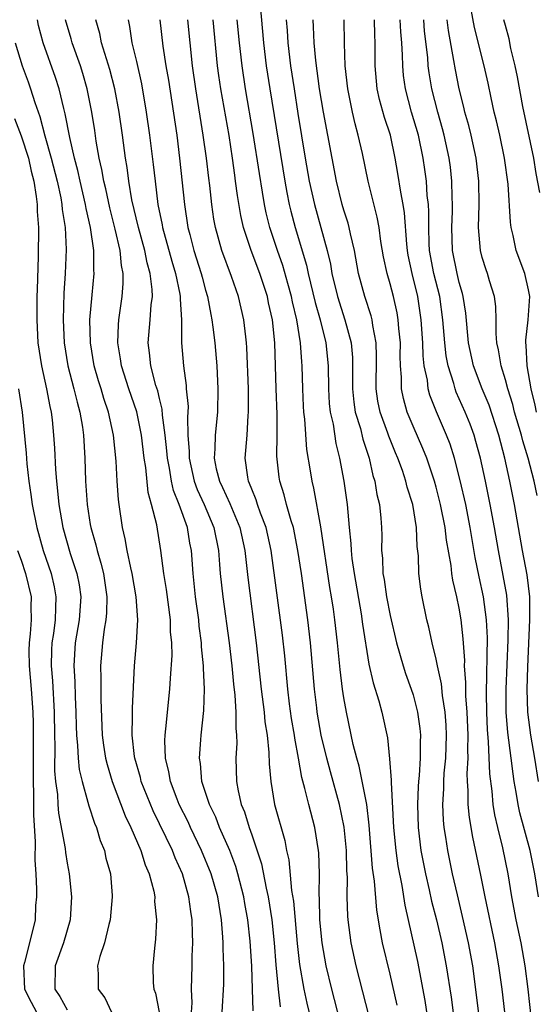
# Model space of a CAD drawing. Units: inches. Extents: x 2619000 to 2622000, y 1473000 to 1476000.
# Drawn here: x 2619631 to 2619676, y 1473680 to 1473765 of the extents above; entities that cross this region are included whole.
import ezdxf

# ---------------------------------------------------------------- set-up
doc = ezdxf.new("R2010")
doc.units = ezdxf.units.IN
doc.header["$MEASUREMENT"] = 0
doc.layers.add('LD26191473_2ft', color=179, linetype='Continuous')

msp = doc.modelspace()

# ---------------------------------------------------------------- linework, layer by layer
at = {"layer": 'LD26191473_2ft'}
for points, elevation in [([(2619675.706, 1473731), (2619675.589, 1473731.589), (2619675.23, 1473733), (2619674.883, 1473735), (2619674.797, 1473736.797), (2619674.765, 1473737), (2619674.765, 1473737.235), (2619674.976, 1473739), (2619675.116, 1473741), (2619675, 1473741.604), (2619674.687, 1473743), (2619673.951, 1473745), (2619673.689, 1473746.311), (2619673.516, 1473747), (2619673.451, 1473747.451), (2619673.255, 1473750.745), (2619672.939, 1473753), (2619672.511, 1473755), (2619672.232, 1473756.232), (2619672.036, 1473757), (2619671.758, 1473758.242), (2619671.499, 1473759.499), (2619671.151, 1473761), (2619670.327, 1473764.327), (2619669.846, 1473767)], 9052), ([(2619651.742, 1473766.258), (2619652.021, 1473763), (2619652.262, 1473761), (2619652.567, 1473759), (2619653.86, 1473751), (2619654.035, 1473750.035), (2619654.251, 1473749), (2619654.395, 1473748.395), (2619654.764, 1473747), (2619655.741, 1473743.741), (2619655.897, 1473743), (2619656.505, 1473740.505), (2619656.933, 1473739), (2619657.428, 1473737), (2619657.622, 1473735), (2619657.65, 1473733), (2619657.729, 1473731.729), (2619657.813, 1473731), (2619658.051, 1473729.949), (2619658.289, 1473728.289), (2619658.623, 1473727), (2619658.999, 1473724.999), (2619659.267, 1473723), (2619659.445, 1473721), (2619659.596, 1473719.597), (2619659.613, 1473719), (2619659.681, 1473718.319), (2619659.881, 1473717), (2619660.486, 1473713.514), (2619660.613, 1473712.613), (2619661.159, 1473709.16), (2619661.528, 1473707.527), (2619662.018, 1473705.983), (2619662.283, 1473705), (2619662.767, 1473702.767), (2619662.961, 1473700.961), (2619663.1, 1473699.1), (2619663.09, 1473698.91), (2619663.297, 1473695), (2619663.489, 1473693), (2619663.672, 1473691.672), (2619664.014, 1473689.986), (2619664.28, 1473688.28), (2619665.378, 1473683.378), (2619666.014, 1473680.014), (2619666.529, 1473676.529)], 9036), ([(2619645.784, 1473679), (2619645.82, 1473679.82), (2619645.774, 1473681), (2619645.839, 1473683), (2619645.846, 1473683.846), (2619645.902, 1473685), (2619645.858, 1473685.858), (2619645.845, 1473687), (2619645.725, 1473687.725), (2619645.556, 1473689), (2619644.985, 1473691), (2619644.364, 1473692.364), (2619644.118, 1473693), (2619642.438, 1473696.438), (2619641.423, 1473699), (2619641.345, 1473699.345), (2619640.863, 1473701), (2619640.836, 1473701.164), (2619640.625, 1473703), (2619640.658, 1473704.658), (2619640.645, 1473705.355), (2619640.829, 1473709), (2619640.996, 1473711), (2619641.116, 1473713), (2619640.983, 1473715), (2619640.634, 1473717), (2619640.506, 1473717.494), (2619640.194, 1473719), (2619640.026, 1473720.026), (2619639.781, 1473721), (2619639.492, 1473723), (2619639.434, 1473723.435), (2619639.337, 1473725), (2619639.256, 1473726.745), (2619639.02, 1473729), (2619638.577, 1473731), (2619638.174, 1473732.174), (2619637.944, 1473733), (2619637.716, 1473733.716), (2619637.344, 1473735), (2619637.009, 1473737), (2619636.972, 1473739), (2619637.156, 1473741.156), (2619637.34, 1473743), (2619637.307, 1473743.308), (2619637.301, 1473745), (2619637.014, 1473746.986), (2619636.641, 1473748.641), (2619636.591, 1473749), (2619636.125, 1473751), (2619635.926, 1473751.926), (2619635.635, 1473753), (2619635.22, 1473754.78), (2619634.829, 1473756.829), (2619634.696, 1473757.305), (2619634.302, 1473759), (2619633.993, 1473759.993), (2619632.924, 1473763), (2619632.511, 1473764.511), (2619632.417, 1473765)], 9020), ([(2619648.446, 1473679), (2619648.567, 1473681.433), (2619648.585, 1473683), (2619648.515, 1473684.515), (2619648.518, 1473685), (2619648.495, 1473685.505), (2619648.377, 1473687), (2619648.06, 1473689), (2619647.482, 1473691), (2619646.658, 1473693), (2619645.693, 1473695), (2619645.478, 1473695.478), (2619644.719, 1473697), (2619644.532, 1473697.468), (2619643.945, 1473699), (2619643.813, 1473699.813), (2619643.508, 1473701), (2619643.458, 1473702.542), (2619643.478, 1473703), (2619643.553, 1473703.552), (2619643.911, 1473707), (2619643.95, 1473707.95), (2619644.092, 1473709.908), (2619644.063, 1473711), (2619643.968, 1473711.967), (2619643.953, 1473713), (2619643.616, 1473715.616), (2619643.381, 1473717), (2619643.128, 1473719), (2619642.768, 1473721.232), (2619642.32, 1473723), (2619642.024, 1473724.024), (2619641.813, 1473726.187), (2619641.676, 1473727), (2619641.441, 1473729), (2619641.024, 1473731.024), (2619640.342, 1473733), (2619639.694, 1473735), (2619639.615, 1473735.615), (2619639.383, 1473737), (2619639.434, 1473738.566), (2619639.472, 1473739), (2619639.761, 1473741), (2619639.858, 1473742.142), (2619639.85, 1473743), (2619639.694, 1473743.694), (2619639.575, 1473745), (2619639.149, 1473746.851), (2619638.686, 1473748.686), (2619638.34, 1473750.34), (2619638.178, 1473751), (2619638.013, 1473752.013), (2619637.778, 1473753), (2619637.514, 1473754.486), (2619637.388, 1473755.388), (2619637.131, 1473757), (2619636.725, 1473759), (2619636.343, 1473760.342), (2619636.137, 1473761), (2619635.43, 1473763), (2619635.344, 1473763.344), (2619634.839, 1473765)], 9022), ([(2619651.116, 1473679.116), (2619651.078, 1473681), (2619651.004, 1473682.996), (2619650.855, 1473685.145), (2619650.666, 1473687), (2619650.414, 1473688.414), (2619650.326, 1473689), (2619649.804, 1473691), (2619649.619, 1473691.62), (2619649.088, 1473693), (2619648.219, 1473695), (2619647.885, 1473695.885), (2619647.347, 1473697), (2619646.686, 1473699), (2619646.545, 1473700.545), (2619646.457, 1473701), (2619646.594, 1473702.594), (2619646.613, 1473703), (2619646.858, 1473705.142), (2619646.915, 1473707), (2619646.818, 1473708.818), (2619646.824, 1473709), (2619646.648, 1473710.649), (2619646.64, 1473711), (2619646.447, 1473712.447), (2619646.401, 1473713), (2619646.131, 1473715), (2619645.915, 1473717), (2619645.774, 1473719), (2619645.644, 1473719.645), (2619645.423, 1473721), (2619644.704, 1473723), (2619644.205, 1473724.205), (2619644.039, 1473725), (2619643.861, 1473726.139), (2619643.681, 1473727), (2619643.643, 1473727.643), (2619643.499, 1473729), (2619643.271, 1473730.729), (2619643.246, 1473731.246), (2619643, 1473732.182), (2619642.845, 1473732.845), (2619642.69, 1473733.311), (2619642.238, 1473735), (2619642.134, 1473736.134), (2619642.007, 1473737), (2619642.191, 1473739), (2619642.282, 1473740.282), (2619642.385, 1473741), (2619642.379, 1473741.621), (2619642.202, 1473743), (2619641.924, 1473743.924), (2619641.719, 1473745), (2619641.167, 1473747), (2619640.614, 1473749.387), (2619640.337, 1473751), (2619640.19, 1473752.189), (2619640.043, 1473753), (2619639.78, 1473755), (2619639.497, 1473757), (2619639.126, 1473759), (2619638.69, 1473760.69), (2619637.973, 1473763), (2619637.817, 1473763.817), (2619637.489, 1473765)], 9024), ([(2619640.271, 1473765), (2619640.396, 1473764.396), (2619640.6, 1473763), (2619641, 1473761.384), (2619641.444, 1473759.444), (2619641.857, 1473757), (2619642.139, 1473755), (2619642.456, 1473752.456), (2619642.611, 1473751), (2619642.869, 1473749), (2619643.224, 1473747.224), (2619643.257, 1473747), (2619644.068, 1473744.068), (2619644.4, 1473743), (2619644.772, 1473741.228), (2619644.803, 1473741), (2619644.79, 1473740.79), (2619644.905, 1473739), (2619644.909, 1473737), (2619645.07, 1473735), (2619645.311, 1473733.311), (2619645.325, 1473733), (2619645.474, 1473731.474), (2619645.465, 1473731), (2619645.43, 1473730.57), (2619645.469, 1473729), (2619645.571, 1473727.57), (2619645.564, 1473727), (2619646.017, 1473725), (2619646.28, 1473724.28), (2619646.871, 1473723), (2619647.716, 1473721), (2619648.107, 1473719), (2619648.217, 1473717.783), (2619648.269, 1473717), (2619648.485, 1473715), (2619649.03, 1473711), (2619649.268, 1473709), (2619649.419, 1473707.419), (2619649.529, 1473706.471), (2619649.625, 1473705), (2619649.621, 1473703.621), (2619649.688, 1473703), (2619649.704, 1473702.296), (2619649.625, 1473701), (2619649.675, 1473699), (2619649.82, 1473698.18), (2619650.098, 1473697), (2619650.365, 1473696.365), (2619650.777, 1473695), (2619651, 1473694.372), (2619651.845, 1473691.845), (2619652.243, 1473689.757), (2619652.425, 1473689), (2619652.743, 1473687), (2619652.944, 1473685), (2619653.09, 1473683.09), (2619653.296, 1473681), (2619653.474, 1473679.474)], 9026), ([(2619643.022, 1473765), (2619643.286, 1473762.714), (2619643.553, 1473761), (2619643.767, 1473759.767), (2619644.492, 1473755), (2619644.749, 1473753), (2619645.163, 1473749), (2619645.47, 1473747), (2619645.627, 1473746.373), (2619645.993, 1473745), (2619646.629, 1473743), (2619646.696, 1473742.696), (2619647, 1473741.565), (2619647.171, 1473741), (2619647.441, 1473739.44), (2619647.54, 1473739), (2619647.634, 1473738.366), (2619647.799, 1473737), (2619647.981, 1473735), (2619648.061, 1473733), (2619648.019, 1473731), (2619647.819, 1473729), (2619647.801, 1473727.801), (2619647.737, 1473727), (2619647.914, 1473726.086), (2619648.196, 1473725), (2619648.466, 1473724.466), (2619649.087, 1473723.087), (2619649.963, 1473721), (2619650.388, 1473719), (2619650.651, 1473716.651), (2619651.391, 1473711), (2619651.825, 1473707), (2619652.072, 1473705), (2619652.148, 1473704.148), (2619652.334, 1473703), (2619652.498, 1473701.502), (2619652.517, 1473700.517), (2619652.644, 1473699), (2619652.986, 1473697), (2619653.866, 1473693.866), (2619654.025, 1473693), (2619654.209, 1473692.209), (2619654.458, 1473689.542), (2619654.625, 1473688.625), (2619654.941, 1473684.941), (2619655.143, 1473683.143), (2619655.514, 1473681), (2619655.768, 1473679.768), (2619656.277, 1473677.723)], 9028), ([(2619659.397, 1473675.397), (2619657.939, 1473681), (2619657.465, 1473683), (2619657.106, 1473685), (2619656.921, 1473687), (2619656.879, 1473688.879), (2619656.854, 1473689.146), (2619656.866, 1473691), (2619656.809, 1473692.809), (2619656.788, 1473693), (2619656.471, 1473695), (2619655.94, 1473697), (2619655.619, 1473698.381), (2619655.344, 1473699.345), (2619655.064, 1473701), (2619654.73, 1473702.73), (2619654.702, 1473703), (2619654.455, 1473704.455), (2619654.283, 1473705.717), (2619654.133, 1473707), (2619653.863, 1473709.863), (2619653.665, 1473711.665), (2619652.693, 1473719), (2619652.251, 1473721), (2619651.773, 1473722.227), (2619651.504, 1473723), (2619651.388, 1473723.389), (2619651, 1473724.317), (2619650.817, 1473724.817), (2619650.723, 1473725), (2619650.653, 1473725.347), (2619650.439, 1473727), (2619650.606, 1473729), (2619650.698, 1473730.697), (2619650.729, 1473731), (2619650.706, 1473733), (2619650.588, 1473736.588), (2619650.554, 1473737), (2619650.479, 1473737.52), (2619650.31, 1473739), (2619649.847, 1473741), (2619649.256, 1473742.745), (2619648.419, 1473745), (2619647.855, 1473747), (2619647.723, 1473747.723), (2619647.537, 1473749), (2619647.367, 1473750.633), (2619647.281, 1473751.281), (2619647.087, 1473753), (2619646.801, 1473755), (2619646.148, 1473759), (2619645.867, 1473761), (2619645.454, 1473765)], 9030), ([(2619661.483, 1473677.483), (2619660.073, 1473683), (2619659.626, 1473685), (2619659.358, 1473687), (2619659.329, 1473687.329), (2619659.282, 1473689), (2619659.296, 1473690.704), (2619659.257, 1473691.256), (2619659.215, 1473693), (2619659.025, 1473695.025), (2619658.614, 1473697), (2619657.819, 1473699.819), (2619657.505, 1473701), (2619657.023, 1473703), (2619656.683, 1473705), (2619656.641, 1473705.359), (2619656.457, 1473707), (2619656.095, 1473711), (2619655.861, 1473713), (2619655.309, 1473717), (2619655.011, 1473719.011), (2619654.614, 1473721), (2619654.417, 1473721.583), (2619654.025, 1473723), (2619653.82, 1473723.82), (2619653.426, 1473725), (2619653.371, 1473725.371), (2619653.186, 1473727.186), (2619653.211, 1473729), (2619653.194, 1473730.806), (2619653.111, 1473733), (2619653.015, 1473737), (2619652.802, 1473739), (2619652.469, 1473740.469), (2619652.364, 1473741), (2619651.716, 1473743), (2619650.96, 1473745), (2619650.287, 1473747), (2619650.046, 1473748.046), (2619649.758, 1473749.758), (2619649.605, 1473751), (2619649.522, 1473751.522), (2619649.329, 1473753), (2619649.03, 1473754.97), (2619648.332, 1473759), (2619648.157, 1473760.157), (2619648.042, 1473761), (2619647.645, 1473765)], 9032), ([(2619663.614, 1473679.614), (2619663, 1473682.298), (2619662.352, 1473685), (2619662.127, 1473686.127), (2619661.848, 1473687.848), (2619661.656, 1473690.344), (2619661.487, 1473691.486), (2619661.199, 1473695.199), (2619660.983, 1473696.983), (2619660.315, 1473700.315), (2619660.103, 1473701), (2619659.801, 1473702.199), (2619659.22, 1473705), (2619659, 1473706.243), (2619658.887, 1473707), (2619658.685, 1473708.685), (2619658.452, 1473711), (2619658.213, 1473713), (2619658.088, 1473713.913), (2619657.923, 1473715), (2619657.786, 1473715.786), (2619657, 1473721.048), (2619656.398, 1473724.398), (2619656.234, 1473725), (2619656.097, 1473725.903), (2619655.77, 1473727.77), (2619655.609, 1473730.391), (2619655.531, 1473731), (2619655.497, 1473731.497), (2619655.431, 1473733), (2619655.386, 1473735), (2619655.349, 1473735.35), (2619655.245, 1473737), (2619654.913, 1473739), (2619654.538, 1473740.538), (2619654.45, 1473741), (2619654.142, 1473742.142), (2619653.696, 1473743.696), (2619653.238, 1473745), (2619652.582, 1473747), (2619652.263, 1473748.263), (2619652.11, 1473749), (2619651.945, 1473750.055), (2619651.662, 1473751.662), (2619651.127, 1473755.127), (2619650.467, 1473759), (2619650.16, 1473761), (2619649.935, 1473763), (2619649.746, 1473765)], 9034), ([(2619653.987, 1473765), (2619654.07, 1473764.07), (2619654.14, 1473763), (2619654.376, 1473761), (2619654.668, 1473759), (2619655, 1473756.876), (2619655.643, 1473753), (2619655.991, 1473751), (2619656.438, 1473749), (2619657.533, 1473745), (2619657.821, 1473743.821), (2619657.959, 1473743), (2619658.443, 1473741), (2619659.076, 1473739), (2619659.616, 1473737), (2619659.728, 1473735.729), (2619659.743, 1473735), (2619659.73, 1473733), (2619659.849, 1473731.849), (2619659.984, 1473731), (2619660.425, 1473729.575), (2619660.642, 1473728.643), (2619661.175, 1473727), (2619661.499, 1473725.499), (2619661.664, 1473725), (2619661.848, 1473723.848), (2619662.076, 1473723), (2619662.208, 1473721.792), (2619662.27, 1473721), (2619662.294, 1473720.294), (2619662.264, 1473719), (2619662.343, 1473718.343), (2619662.376, 1473717), (2619662.48, 1473716.48), (2619662.689, 1473715), (2619663, 1473713.38), (2619663.553, 1473711), (2619664.13, 1473709), (2619664.347, 1473708.347), (2619664.839, 1473707), (2619665, 1473706.492), (2619665.391, 1473705), (2619665.589, 1473703.589), (2619665.643, 1473703), (2619665.608, 1473702.393), (2619665.608, 1473701), (2619665.519, 1473699.519), (2619665.462, 1473699), (2619665.436, 1473698.564), (2619665.377, 1473697), (2619665.428, 1473695), (2619665.663, 1473693), (2619666.06, 1473691), (2619666.388, 1473689.612), (2619666.607, 1473688.607), (2619667.013, 1473687.013), (2619667.485, 1473685), (2619667.875, 1473683), (2619668.285, 1473680.285), (2619669.233, 1473673)], 9038), ([(2619670.935, 1473677), (2619670.511, 1473680.511), (2619670.175, 1473683), (2619669.814, 1473685), (2619669.295, 1473687.295), (2619668.846, 1473689.154), (2619668.428, 1473691), (2619667.997, 1473693), (2619667.832, 1473694.168), (2619667.69, 1473695), (2619667.629, 1473695.629), (2619667.581, 1473697), (2619667.658, 1473698.342), (2619667.658, 1473699), (2619667.7, 1473699.7), (2619667.827, 1473701), (2619667.908, 1473703), (2619667.869, 1473703.869), (2619667.785, 1473705), (2619667.549, 1473706.452), (2619667.456, 1473707.456), (2619667.114, 1473709), (2619667, 1473709.594), (2619666.651, 1473711), (2619666.367, 1473712.367), (2619666.202, 1473713), (2619665.783, 1473715), (2619665.662, 1473715.663), (2619665.491, 1473717), (2619665.453, 1473718.547), (2619665.348, 1473719.348), (2619665.3, 1473721), (2619664.978, 1473723), (2619664.497, 1473724.497), (2619664.375, 1473725), (2619664.071, 1473725.929), (2619663.68, 1473727), (2619663.472, 1473727.473), (2619662.907, 1473728.907), (2619662.818, 1473729.183), (2619662.144, 1473731), (2619661.952, 1473731.952), (2619661.786, 1473733), (2619661.827, 1473735.827), (2619661.802, 1473737), (2619661.495, 1473738.505), (2619661.433, 1473739), (2619661.346, 1473739.347), (2619660.798, 1473741), (2619660.269, 1473743), (2619659.902, 1473745), (2619659.57, 1473746.43), (2619659.463, 1473747), (2619659.369, 1473747.369), (2619659, 1473748.506), (2619658.856, 1473749), (2619658.353, 1473751), (2619657.215, 1473757), (2619656.871, 1473759), (2619656.547, 1473761.454), (2619656.417, 1473763), (2619656.369, 1473764.369), (2619656.322, 1473765)], 9040), ([(2619673.172, 1473677), (2619672.713, 1473681), (2619672.446, 1473683), (2619672.091, 1473685), (2619671.242, 1473689), (2619670.883, 1473690.883), (2619670.172, 1473694.172), (2619669.88, 1473695.88), (2619669.779, 1473697), (2619669.779, 1473698.221), (2619669.717, 1473699), (2619669.692, 1473699.692), (2619669.761, 1473701), (2619669.733, 1473701.733), (2619669.768, 1473703), (2619669.688, 1473705), (2619669.582, 1473706.418), (2619669.58, 1473707.58), (2619669.469, 1473709), (2619669.475, 1473709.475), (2619669.347, 1473711.347), (2619669.17, 1473713), (2619669, 1473714.006), (2619668.792, 1473715), (2619668.446, 1473716.445), (2619668.367, 1473717), (2619668.293, 1473717.707), (2619667.899, 1473719.899), (2619667.771, 1473721), (2619667.374, 1473723), (2619667, 1473724.485), (2619666.858, 1473725), (2619666.193, 1473727), (2619665.855, 1473727.855), (2619665, 1473729.775), (2619664.483, 1473731), (2619664.162, 1473732.162), (2619663.984, 1473733), (2619663.988, 1473734.012), (2619663.903, 1473735), (2619663.878, 1473735.878), (2619663.895, 1473737), (2619663.764, 1473738.235), (2619663.711, 1473739), (2619663.605, 1473739.605), (2619663.286, 1473741), (2619663, 1473742.117), (2619662.743, 1473743), (2619662.442, 1473744.442), (2619662.21, 1473745.79), (2619662.051, 1473747), (2619661.895, 1473747.895), (2619661.087, 1473751), (2619660.6, 1473753.4), (2619660.243, 1473755), (2619659.967, 1473755.967), (2619659.735, 1473757), (2619659.322, 1473759), (2619659.091, 1473761), (2619659.036, 1473762.964), (2619659.014, 1473765)], 9042), ([(2619675.424, 1473677), (2619674.985, 1473681), (2619674.718, 1473683), (2619674.362, 1473685), (2619673.951, 1473687), (2619673.569, 1473689), (2619673.23, 1473691), (2619672.772, 1473693.228), (2619672.337, 1473695), (2619672.088, 1473696.088), (2619671.945, 1473697), (2619671.846, 1473698.154), (2619671.651, 1473699.65), (2619671.548, 1473702.452), (2619671.454, 1473703.454), (2619671.389, 1473705), (2619671.362, 1473706.638), (2619671.44, 1473711.44), (2619671.37, 1473713), (2619671.105, 1473715), (2619670.727, 1473716.727), (2619670.394, 1473718.394), (2619669.957, 1473721), (2619669.559, 1473723), (2619669.084, 1473725.084), (2619668.584, 1473727), (2619668.206, 1473728.206), (2619667.889, 1473729), (2619667.013, 1473731.013), (2619666.454, 1473732.454), (2619666.308, 1473733), (2619666.235, 1473733.765), (2619665.97, 1473735), (2619665.868, 1473735.868), (2619665.839, 1473737), (2619665.71, 1473739), (2619665.406, 1473741), (2619664.915, 1473743), (2619664.581, 1473744.582), (2619664.509, 1473745), (2619664.449, 1473745.551), (2619664.265, 1473748.265), (2619664.146, 1473749), (2619663.93, 1473750.069), (2619663.676, 1473751.676), (2619663.448, 1473753), (2619663.031, 1473755), (2619662.522, 1473756.522), (2619662.094, 1473758.094), (2619661.895, 1473759), (2619661.708, 1473761), (2619661.714, 1473763), (2619661.675, 1473763.675), (2619661.654, 1473765)], 9044), ([(2619675.877, 1473689), (2619675.554, 1473691), (2619675.146, 1473693), (2619674.258, 1473696.258), (2619674.097, 1473697), (2619673.937, 1473698.063), (2619673.766, 1473699), (2619673.666, 1473699.666), (2619673.51, 1473701), (2619673.22, 1473703.22), (2619673.073, 1473705), (2619673.069, 1473707), (2619673.257, 1473711.257), (2619673.274, 1473713), (2619673.12, 1473715.12), (2619672.824, 1473716.824), (2619672.398, 1473719), (2619672.053, 1473721), (2619671.686, 1473723), (2619671.27, 1473725), (2619670.832, 1473727), (2619670.452, 1473728.452), (2619670.283, 1473729), (2619669.939, 1473729.939), (2619669.512, 1473731), (2619669, 1473732.159), (2619668.731, 1473732.731), (2619668.636, 1473733), (2619668.517, 1473733.483), (2619668.025, 1473735), (2619667.864, 1473735.864), (2619667.736, 1473737), (2619667.587, 1473739), (2619667.304, 1473741), (2619666.806, 1473743), (2619666.434, 1473745), (2619666.397, 1473745.603), (2619666.35, 1473747), (2619666.363, 1473748.363), (2619666.323, 1473749), (2619666.224, 1473749.776), (2619666.153, 1473751), (2619666.017, 1473752.017), (2619665.87, 1473753), (2619665.455, 1473755), (2619664.864, 1473757), (2619664.331, 1473759), (2619664.171, 1473760.17), (2619664.094, 1473761), (2619664.086, 1473761.914), (2619664.019, 1473763), (2619663.936, 1473763.936), (2619663.884, 1473765)], 9046), ([(2619675.87, 1473699), (2619675.563, 1473701), (2619675.207, 1473703), (2619674.941, 1473705), (2619674.885, 1473707), (2619674.937, 1473708.937), (2619675.136, 1473713), (2619675.117, 1473715), (2619674.888, 1473716.888), (2619674.493, 1473719), (2619673.793, 1473723), (2619673.398, 1473725), (2619672.957, 1473727), (2619672.435, 1473729), (2619671.587, 1473731.587), (2619670.993, 1473733), (2619670.237, 1473735), (2619669.817, 1473737), (2619669.578, 1473739.578), (2619669.351, 1473741), (2619669.281, 1473741.281), (2619669, 1473742.214), (2619668.815, 1473743), (2619668.428, 1473745), (2619668.358, 1473747), (2619668.409, 1473748.409), (2619668.415, 1473749), (2619668.381, 1473749.619), (2619668.369, 1473751), (2619668.233, 1473752.233), (2619668.131, 1473753), (2619667.697, 1473755), (2619667.557, 1473755.557), (2619667.136, 1473757), (2619666.632, 1473759), (2619666.39, 1473760.39), (2619666.313, 1473761), (2619666.266, 1473761.733), (2619665.999, 1473763.999), (2619665.917, 1473765)], 9048), ([(2619675.758, 1473723.758), (2619675.51, 1473725), (2619674.991, 1473727), (2619674.517, 1473728.517), (2619674.4, 1473729), (2619673.803, 1473731), (2619673.646, 1473731.646), (2619673.211, 1473733), (2619673, 1473733.801), (2619672.624, 1473735), (2619672.404, 1473736.404), (2619672.264, 1473737), (2619672.199, 1473737.801), (2619672.199, 1473739), (2619672.161, 1473740.161), (2619672.045, 1473741), (2619671.617, 1473742.383), (2619671.445, 1473743), (2619671.327, 1473743.327), (2619671, 1473744.405), (2619670.85, 1473745), (2619670.682, 1473747), (2619670.717, 1473749), (2619670.69, 1473751), (2619670.461, 1473753), (2619670.024, 1473755), (2619669.826, 1473755.826), (2619669.498, 1473757), (2619669.409, 1473757.409), (2619669.006, 1473759), (2619668.661, 1473760.662), (2619668.54, 1473761.46), (2619668.07, 1473764.07), (2619667.957, 1473765)], 9050), ([(2619675.986, 1473750.014), (2619675.678, 1473751.678), (2619675.458, 1473753), (2619674.523, 1473757.477), (2619674.047, 1473760.047), (2619673.85, 1473761), (2619673.484, 1473762.517), (2619673.333, 1473763.332), (2619673, 1473764.486), (2619672.867, 1473765)], 9054), ([(2619630.478, 1473763), (2619631.082, 1473761), (2619631.614, 1473759.614), (2619631.825, 1473759), (2619632.177, 1473757.824), (2619632.621, 1473756.621), (2619633.056, 1473754.944), (2619633.616, 1473753), (2619634.128, 1473751), (2619634.442, 1473749.558), (2619634.534, 1473749), (2619634.563, 1473748.563), (2619634.811, 1473747), (2619634.907, 1473745.093), (2619634.823, 1473743), (2619634.706, 1473741.294), (2619634.643, 1473739), (2619634.729, 1473737), (2619635.054, 1473735), (2619635.583, 1473733), (2619635.846, 1473731.846), (2619636.094, 1473731), (2619636.314, 1473729.686), (2619636.402, 1473729), (2619636.521, 1473727), (2619636.583, 1473725), (2619636.722, 1473723), (2619637, 1473721.255), (2619637.043, 1473721), (2619637.482, 1473719.482), (2619637.584, 1473719), (2619637.919, 1473717.919), (2619638.136, 1473717), (2619638.429, 1473715), (2619638.39, 1473713.609), (2619638.344, 1473713), (2619638.198, 1473712.198), (2619638.052, 1473711), (2619637.892, 1473709), (2619637.921, 1473707.921), (2619637.911, 1473706.089), (2619638.024, 1473703), (2619638.138, 1473702.138), (2619638.319, 1473701), (2619638.45, 1473700.45), (2619638.907, 1473699), (2619640.021, 1473696.021), (2619640.5, 1473695), (2619641.374, 1473693), (2619641.763, 1473691.763), (2619642.117, 1473691), (2619642.506, 1473689.494), (2619642.586, 1473689), (2619642.576, 1473688.576), (2619642.736, 1473687), (2619642.662, 1473685.338), (2619642.558, 1473684.558), (2619642.412, 1473683), (2619642.464, 1473681.536), (2619642.509, 1473681), (2619642.644, 1473680.644), (2619642.974, 1473679)], 9018), ([(2619630.433, 1473756.433), (2619631, 1473754.928), (2619631.629, 1473753), (2619631.873, 1473751.873), (2619632.106, 1473751), (2619632.317, 1473749.683), (2619632.382, 1473749), (2619632.393, 1473748.393), (2619632.497, 1473747), (2619632.481, 1473744.481), (2619632.381, 1473741.619), (2619632.374, 1473741), (2619632.368, 1473739), (2619632.46, 1473737), (2619632.753, 1473735), (2619633.203, 1473733), (2619633.48, 1473731.48), (2619633.597, 1473731), (2619633.681, 1473730.319), (2619633.811, 1473729), (2619633.883, 1473727.883), (2619633.969, 1473726.031), (2619634.058, 1473725), (2619634.168, 1473724.168), (2619634.269, 1473723), (2619634.622, 1473721), (2619635.251, 1473718.749), (2619635.822, 1473717), (2619636.021, 1473716.021), (2619636.171, 1473715), (2619636.045, 1473713), (2619635.7, 1473711), (2619635.566, 1473709), (2619635.657, 1473707.657), (2619635.689, 1473706.311), (2619635.757, 1473705), (2619635.771, 1473703.771), (2619635.8, 1473703), (2619635.9, 1473702.101), (2619635.941, 1473701), (2619636.037, 1473700.037), (2619636.283, 1473699), (2619636.797, 1473697.203), (2619636.865, 1473696.865), (2619637.368, 1473695.368), (2619637.532, 1473695), (2619637.868, 1473693.868), (2619638.225, 1473693), (2619638.358, 1473692.358), (2619638.737, 1473691), (2619638.888, 1473689.112), (2619638.897, 1473689), (2619638.708, 1473687), (2619638.594, 1473686.594), (2619638.23, 1473685), (2619637.825, 1473683.825), (2619637.628, 1473683), (2619637.677, 1473682.323), (2619637.691, 1473681), (2619638.249, 1473680.25), (2619638.845, 1473679)], 9016), ([(2619630.781, 1473733), (2619631.081, 1473731), (2619631.426, 1473727.426), (2619631.494, 1473726.506), (2619631.671, 1473725), (2619631.851, 1473723.851), (2619631.957, 1473723), (2619632.354, 1473721), (2619632.921, 1473719), (2619633.594, 1473717), (2619633.857, 1473715.857), (2619634.02, 1473715), (2619633.966, 1473714.034), (2619633.952, 1473713), (2619633.798, 1473711.798), (2619633.668, 1473711), (2619633.632, 1473710.368), (2619633.607, 1473709), (2619633.719, 1473707.719), (2619633.873, 1473705), (2619633.886, 1473703), (2619633.914, 1473702.086), (2619633.902, 1473699.901), (2619633.985, 1473699), (2619634.142, 1473697.858), (2619634.176, 1473697), (2619634.232, 1473696.232), (2619634.816, 1473693.184), (2619634.848, 1473692.848), (2619635, 1473691.899), (2619635.166, 1473691), (2619635.355, 1473689), (2619635.24, 1473687), (2619634.687, 1473685), (2619633.958, 1473683), (2619633.924, 1473681), (2619634.353, 1473680.353), (2619635, 1473679.214)], 9014), ([(2619630.696, 1473719), (2619631, 1473718.159), (2619631.391, 1473717), (2619631.857, 1473715), (2619631.845, 1473714.155), (2619631.869, 1473713), (2619631.782, 1473711.782), (2619631.685, 1473711), (2619631.672, 1473710.328), (2619631.684, 1473709), (2619631.86, 1473707), (2619632.006, 1473705), (2619632.041, 1473704.041), (2619632.032, 1473700.031), (2619632.034, 1473699), (2619632.068, 1473697.932), (2619632.058, 1473696.058), (2619632.214, 1473693.786), (2619632.182, 1473692.183), (2619632.271, 1473691), (2619632.345, 1473689.655), (2619632.323, 1473689), (2619632.254, 1473688.254), (2619632.205, 1473687), (2619631.729, 1473685), (2619631.297, 1473683.298), (2619631.205, 1473683), (2619631.284, 1473681), (2619631.858, 1473679.858), (2619632.33, 1473679)], 9012)]:
    msp.add_lwpolyline(points, dxfattribs=dict(at, elevation=elevation))

doc.saveas('drawing.dxf')
